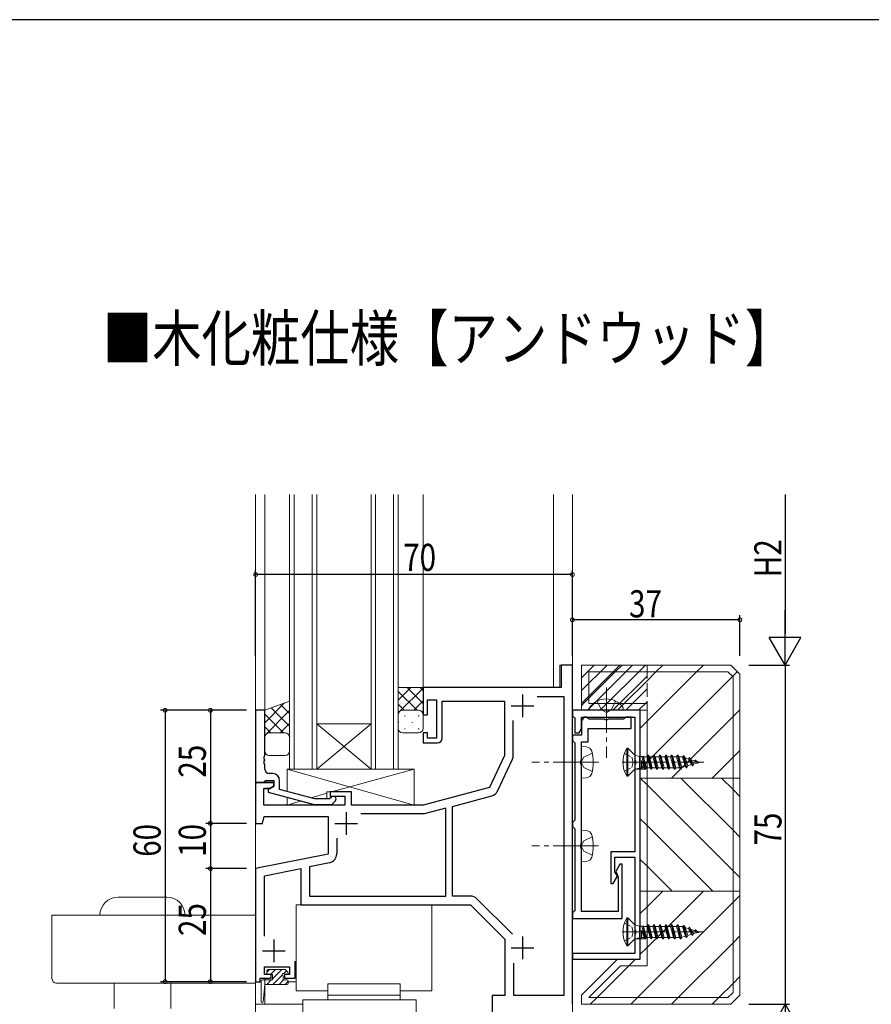
# Model space of a CAD drawing. Extents: x -2 to 1585, y 0 to 1128.
# Drawn here: x 1168 to 1356, y 905 to 1123 of the extents above; entities that cross this region are included whole.
import ezdxf

# ---------------------------------------------------------------- set-up
doc = ezdxf.new("R2010")
doc.units = 0
doc.linetypes.add('YCENTER_1', pattern=[13, 10, -1, 1, -1])
doc.linetypes.add('YHIDDEN_1', pattern=[4, 3, -1])
for name, color, linetype in [('USER1', 3, 'CONTINUOUS'), ('YKK_11', 7, 'CONTINUOUS'), ('YKK_12', 2, 'CONTINUOUS'), ('YKK_13', 4, 'CONTINUOUS'), ('YKK_D', 6, 'CONTINUOUS'), ('YKK_ZWAK', 7, 'CONTINUOUS'), ('YSS_K', 3, 'CONTINUOUS')]:
    doc.layers.add(name, color=color, linetype=linetype)
doc.styles.get("Standard").update_dxf_attribs({"font": 'ROMANS.SHX', "bigfont": 'EXTFONT.SHX'})

# ---------------------------------------------------------------- blocks, each defined once
blk = doc.blocks.new('A201')
at = {"layer": 'YKK_ZWAK', "color": 254, "linetype": 'Continuous'}
blk.add_line((571.000014, 409.99951), (21.000001, 409.99951), dxfattribs=at)

msp = doc.modelspace()

# ---------------------------------------------------------------- linework, layer by layer
at = {"layer": 'YKK_11', "color": 7, "linetype": 'Continuous', "lineweight": 30, "ltscale": 0.5}
for p, q in [((1287.27, 980.14), (1287.27, 975.14)), ((1289.77, 980.14), (1287.27, 980.14)), ((1289.77, 905.14), (1289.77, 980.14)), ((1256.77, 975.14), (1256.77, 969.14)), ((1287.27, 975.14), (1256.77, 975.14)), ((1278.77, 973.64), (1278.77, 968.64)), ((1282.01, 973.21), (1287.84, 973.21)), ((1282.01, 973.21), (1287.84, 973.21)), ((1287.84, 973.21), (1287.84, 907.07)), ((1257.77, 972.44), (1259.77, 972.44)), ((1257.77, 969.14), (1257.77, 972.44)), ((1259.77, 972.44), (1259.77, 963.94)), ((1260.97, 972.14), (1274.77, 972.14)), ((1260.97, 963.94), (1260.97, 972.14)), ((1274.77, 972.14), (1274.77, 960.14)), ((1276.27, 971.14), (1281.27, 971.14)), ((1256.77, 969.14), (1257.77, 969.14)), ((1289.77, 970.14), (1289.77, 968.94)), ((1304.77, 970.14), (1289.77, 970.14)), ((1289.77, 968.94), (1290.07, 968.64)), ((1290.07, 968.64), (1290.27, 968.44)), ((1291.77, 968.64), (1303.57, 968.64)), ((1291.77, 966), (1291.77, 968.64)), ((1292.27, 968.64), (1291.77, 967.77)), ((1292.97, 968.64), (1292.27, 968.64)), ((1293.27, 968.34), (1292.97, 968.64)), ((1301.57, 968.64), (1301.27, 968.34)), ((1302.77, 968.64), (1301.57, 968.64)), ((1302.77, 966.14), (1302.77, 968.64)), ((1303.57, 968.64), (1303.57, 959.09)), ((1304.77, 915.14), (1304.77, 970.14)), ((1276.7, 960.16), (1276.7, 967.9)), ((1290.27, 968.44), (1290.27, 965.14)), ((1291.77, 967.77), (1291.77, 964.64)), ((1293.47, 968.14), (1293.27, 968.34)), ((1296.82, 968.14), (1293.47, 968.14)), ((1297, 968.02), (1296.82, 968.14)), ((1297.55, 968.02), (1297, 968.02)), ((1297.73, 968.14), (1297.55, 968.02)), ((1301.07, 968.14), (1297.73, 968.14)), ((1301.27, 968.34), (1301.07, 968.14)), ((1256.77, 965.14), (1256.77, 962.94)), ((1257.77, 965.14), (1256.77, 965.14)), ((1257.77, 963.94), (1257.77, 965.14)), ((1289.77, 964.64), (1289.77, 963.44)), ((1290.27, 964.64), (1289.77, 964.64)), ((1290.27, 965.14), (1291.27, 965.14)), ((1290.57, 964.64), (1290.27, 964.64)), ((1291.77, 964.64), (1290.57, 964.64)), ((1291.27, 965.14), (1291.77, 966)), ((1293.27, 966.14), (1302.77, 966.14)), ((1293.27, 963.14), (1293.27, 966.14)), ((1256.77, 962.94), (1259.97, 962.94)), ((1259.77, 963.94), (1257.77, 963.94)), ((1289.77, 963.44), (1290.07, 963.14)), ((1290.07, 963.14), (1290.27, 962.94)), ((1290.27, 962.94), (1290.27, 945.84)), ((1291.77, 963.14), (1293.27, 963.14)), ((1291.77, 959.09), (1291.77, 963.14)), ((1274.77, 960.14), (1271.48, 953.08)), ((1273.25, 952.29), (1276.52, 959.31)), ((1291.65, 958.91), (1291.77, 959.09)), ((1291.65, 958.36), (1291.65, 958.91)), ((1291.77, 958.18), (1291.65, 958.36)), ((1291.77, 940.59), (1291.77, 958.18)), ((1303.57, 959.09), (1303.69, 958.91)), ((1303.69, 958.36), (1303.57, 958.18)), ((1303.57, 958.18), (1303.57, 938.84)), ((1303.69, 958.91), (1303.69, 958.36)), ((1219.77, 954.14), (1219.77, 945.14)), ((1223.77, 954.14), (1219.77, 954.14)), ((1219.77, 953.84), (1220.07, 954.14)), ((1220.07, 954.14), (1223.77, 954.14)), ((1223.77, 953.34), (1223.77, 954.14)), ((1223.77, 954.14), (1223.77, 953.34)), ((1221.57, 952.84), (1222.91, 952.84)), ((1221.57, 949.14), (1221.57, 952.84)), ((1222.91, 952.84), (1221.7, 952.84)), ((1222.91, 952.84), (1223.77, 953.34)), ((1223.77, 953.34), (1222.91, 952.84)), ((1236.27, 952.14), (1236.27, 951.14)), ((1240.97, 952.14), (1236.27, 952.14)), ((1240.97, 949.14), (1240.97, 952.14)), ((1271.48, 953.08), (1256.77, 949.14)), ((1263.27, 948.88), (1271.95, 951.21)), ((1239.47, 949.14), (1221.57, 949.14)), ((1236.27, 951.14), (1239.47, 951.14)), ((1239.47, 951.14), (1239.47, 949.14)), ((1256.77, 949.14), (1240.97, 949.14)), ((1239.77, 947.64), (1239.77, 942.64)), ((1257.03, 947.21), (1243.01, 947.21)), ((1261.77, 948.48), (1257.03, 947.21)), ((1261.77, 929.07), (1261.77, 948.48)), ((1263.27, 929.07), (1263.27, 948.88)), ((1219.77, 945.14), (1221.27, 945.14)), ((1221.27, 945.14), (1221.68, 946.64)), ((1221.68, 946.64), (1235.77, 946.64)), ((1235.77, 946.64), (1235.77, 938.34)), ((1237.27, 945.14), (1242.27, 945.14)), ((1290.07, 945.64), (1289.77, 945.34)), ((1289.77, 945.34), (1289.77, 944.44)), ((1290.27, 945.84), (1290.07, 945.64)), ((1289.77, 944.44), (1290.07, 944.14)), ((1290.07, 944.14), (1290.27, 943.94)), ((1290.27, 943.94), (1290.27, 925.84)), ((1237.7, 941.9), (1237.7, 938.4)), ((1237.7, 941.9), (1237.7, 938.4)), ((1291.65, 940.41), (1291.77, 940.59)), ((1291.65, 939.86), (1291.65, 940.41)), ((1235.77, 938.34), (1219.77, 935.14)), ((1291.77, 939.68), (1291.65, 939.86)), ((1291.77, 925.64), (1291.77, 939.68)), ((1298.27, 938.84), (1298.27, 931.84)), ((1303.57, 938.84), (1298.27, 938.84)), ((1236.1, 936.44), (1231.7, 935.56)), ((1299.17, 937.64), (1303.57, 937.64)), ((1299.17, 934.42), (1299.17, 937.64)), ((1300.27, 936.14), (1299.33, 934.5)), ((1300.77, 936.14), (1300.27, 936.14)), ((1300.77, 924.14), (1300.77, 936.14)), ((1303.57, 937.64), (1303.57, 921.59)), ((1219.77, 935.14), (1219.77, 910.14)), ((1221.7, 933.56), (1229.77, 935.17)), ((1229.77, 935.17), (1229.77, 927.14)), ((1231.7, 935.56), (1231.7, 929.07)), ((1299.72, 933.48), (1299.17, 934.42)), ((1299.33, 934.5), (1299.77, 933.72)), ((1221.7, 920.18), (1221.7, 933.56)), ((1298.27, 931.84), (1298.77, 931.84)), ((1298.77, 931.84), (1299.72, 933.48)), ((1299.87, 933.35), (1299.87, 925.64)), ((1231.7, 929.07), (1261.77, 929.07)), ((1267.25, 929.07), (1263.27, 929.07)), ((1276.52, 920.62), (1268.66, 928.48)), ((1229.77, 927.14), (1267.27, 927.14)), ((1267.27, 927.14), (1274.87, 919.54)), ((1290.07, 925.64), (1289.77, 925.34)), ((1289.77, 925.34), (1289.77, 924.14)), ((1290.27, 925.84), (1290.07, 925.64)), ((1299.87, 925.64), (1291.77, 925.64)), ((1289.77, 924.14), (1300.77, 924.14)), ((1303.57, 921.59), (1303.69, 921.41)), ((1303.69, 920.86), (1303.57, 920.68)), ((1303.69, 921.41), (1303.69, 920.86)), ((1223.77, 919.44), (1223.77, 914.44)), ((1274.87, 919.54), (1274.87, 907.07)), ((1278.77, 920.14), (1278.77, 915.14)), ((1303.57, 920.68), (1303.57, 916.34)), ((1221.27, 916.94), (1226.27, 916.94)), ((1276.27, 917.64), (1281.27, 917.64)), ((1228.47, 910.94), (1228.47, 914.64)), ((1276.8, 907.07), (1276.8, 914.24)), ((1289.77, 916.34), (1289.77, 915.14)), ((1303.57, 916.34), (1289.77, 916.34)), ((1289.77, 915.14), (1304.77, 915.14)), ((1221.7, 913.44), (1227.27, 913.44)), ((1221.7, 911.74), (1221.7, 913.44)), ((1227.27, 913.44), (1227.27, 911.74)), ((1219.77, 910.14), (1220.77, 910.14)), ((1220.77, 910.94), (1223.17, 910.94)), ((1220.77, 910.14), (1220.77, 910.94)), ((1223.17, 911.74), (1221.7, 911.74)), ((1223.17, 910.94), (1223.17, 911.74)), ((1226.17, 911.74), (1226.17, 910.94)), ((1227.27, 911.74), (1226.17, 911.74)), ((1226.17, 910.94), (1228.47, 910.94)), ((1272.04, 907.07), (1272.04, 900.1)), ((1274.87, 907.07), (1272.04, 907.07)), ((1287.84, 907.07), (1276.8, 907.07))]:
    msp.add_line(p, q, dxfattribs=at)
at = {"layer": 'YKK_11', "color": 7, "linetype": 'Continuous', "lineweight": 30}
for p, q in [((1221.77, 970.14), (1219.77, 970.14)), ((1219.77, 970.14), (1219.77, 954.14)), ((1221.77, 960.1), (1221.77, 970.14)), ((1221.65, 959.91), (1221.77, 960.1)), ((1221.65, 959.36), (1221.65, 959.91)), ((1221.77, 959.18), (1221.65, 959.36)), ((1221.65, 958.91), (1221.77, 959.1)), ((1221.65, 958.36), (1221.65, 958.91)), ((1221.77, 958.18), (1221.65, 958.36)), ((1221.77, 959.1), (1221.77, 959.18)), ((1221.77, 957.14), (1221.77, 958.18)), ((1223.57, 956.14), (1222.77, 956.14)), ((1219.77, 954.14), (1221.47, 954.14)), ((1221.47, 954.14), (1221.77, 954.44)), ((1221.77, 954.44), (1221.97, 954.64)), ((1221.97, 954.64), (1223.77, 954.64)), ((1223.77, 954.64), (1223.77, 953.34)), ((1225.07, 952.62), (1225.07, 954.64)), ((1223.77, 953.34), (1222.57, 952.65)), ((1222.57, 952.65), (1222.57, 952.05)), ((1222.57, 952.05), (1232.68, 949.34)), ((1232.84, 950.54), (1225.07, 952.62)), ((1232.68, 949.34), (1236.62, 949.34)), ((1236.13, 950.54), (1232.84, 950.54)), ((1236.55, 950.96), (1236.13, 950.54)), ((1236.62, 949.34), (1237.4, 950.12))]:
    msp.add_line(p, q, dxfattribs=at)
at = {"layer": 'YKK_11', "color": 7, "linetype": 'Continuous', "lineweight": 30, "ltscale": 0.5}
for centre, radius, start, end in [((1259.97, 963.94), 1, 270, 360), ((1274.7, 960.16), 2, 335, 0), ((1271.43, 953.14), 2, 285, 335), ((1235.7, 938.4), 2, 281.3099, 360), ((1299.12, 933.35), 0.75, 0, 30), ((1267.25, 927.07), 2, 45, 90)]:
    msp.add_arc(centre, radius, start, end, dxfattribs=at)
at = {"layer": 'YKK_11', "color": 7, "linetype": 'Continuous', "lineweight": 30}
for centre, radius, start, end in [((1222.77, 957.14), 1, 180, 270), ((1223.57, 954.64), 1.5, 0, 90), ((1236.97, 950.54), 0.6, 315, 135)]:
    msp.add_arc(centre, radius, start, end, dxfattribs=at)
at = {"layer": 'YKK_12', "color": 2, "linetype": 'Continuous', "lineweight": 13}
for p, q in [((1219.77, 1017.81), (1219.77, 970.14)), ((1221.77, 1017.81), (1221.77, 970.14)), ((1227.27, 1017.81), (1227.27, 957.14)), ((1228.27, 957.14), (1228.27, 1017.81)), ((1232.27, 1017.81), (1232.27, 957.14)), ((1233.27, 957.14), (1233.27, 1017.81)), ((1245.27, 1017.81), (1245.27, 957.14)), ((1246.27, 957.14), (1246.27, 1017.81)), ((1250.27, 1017.81), (1250.27, 957.14)), ((1251.27, 957.14), (1251.27, 1017.81)), ((1256.77, 1017.81), (1256.77, 975.14)), ((1285.57, 975.14), (1285.57, 1017.81)), ((1289.77, 1017.81), (1289.77, 955.33)), ((1285.57, 975.14), (1285.57, 987.11)), ((1286.97, 980.14), (1286.97, 975.14)), ((1286.97, 980.14), (1289.77, 980.14)), ((1256.77, 975.14), (1286.97, 975.14)), ((1219.77, 970.14), (1221.77, 970.14)), ((1233.27, 967.14), (1245.27, 967.14)), ((1233.27, 957.14), (1245.27, 967.14)), ((1245.27, 957.14), (1233.27, 967.14)), ((1227.27, 957.14), (1233.27, 957.14)), ((1233.27, 957.14), (1245.27, 957.14)), ((1245.27, 957.14), (1251.27, 957.14)), ((1219.77, 945.44), (1219.77, 934.89)), ((1219.77, 910.44), (1219.77, 905.14)), ((1219.77, 910.14), (1219.77, 750.64)), ((1219.77, 910.14), (1220.97, 910.14)), ((1221.77, 910.94), (1221.77, 910.54)), ((1226.97, 910.14), (1228.72, 910.14)), ((1221.77, 909.54), (1221.77, 905.14)), ((1219.77, 905.14), (1230.22, 905.14)), ((1289.77, 858.45), (1289.77, 905.44))]:
    msp.add_line(p, q, dxfattribs=at)
at = {"layer": 'YKK_12', "color": 2}
for p, q in [((1291.77, 977.32), (1294.59, 980.14)), ((1291.77, 974.49), (1297.42, 980.14)), ((1291.77, 971.66), (1300.25, 980.14)), ((1293.08, 970.14), (1303.08, 980.14)), ((1295.91, 970.14), (1305.91, 980.14)), ((1298.73, 970.14), (1306.27, 977.68)), ((1301.56, 970.14), (1306.27, 974.85)), ((1304.39, 970.14), (1306.27, 972.02))]:
    msp.add_line(p, q, dxfattribs=at)
at = {"layer": 'YKK_13', "color": 4, "linetype": 'Continuous', "lineweight": 13}
for p, q in [((1251.27, 969.14), (1251.27, 975.14)), ((1251.27, 975.14), (1256.77, 975.14)), ((1254.04, 975.14), (1251.27, 972.37)), ((1253.27, 975.14), (1256.77, 971.63)), ((1256.1, 975.14), (1256.77, 974.46)), ((1256.77, 969.14), (1256.77, 975.14)), ((1251.27, 974.3), (1255.44, 970.14)), ((1256.77, 975.04), (1251.66, 969.93)), ((1221.77, 970.14), (1227.27, 972.14)), ((1227.27, 964.14), (1227.27, 972.14)), ((1251.27, 971.48), (1252.61, 970.14)), ((1256.77, 972.21), (1254.7, 970.14)), ((1221.77, 964.14), (1221.77, 970.14)), ((1251.48, 969.75), (1251.27, 969.54)), ((1251.27, 966.14), (1251.27, 969.14)), ((1252.27, 970.14), (1255.77, 970.14)), ((1252.27, 970.14), (1255.77, 970.14)), ((1252.65, 968.88), (1252.85, 968.88)), ((1255.68, 968.88), (1255.88, 968.88)), ((1256.77, 969.39), (1256.75, 969.36)), ((1256.77, 966.14), (1256.77, 969.14)), ((1293.52, 970.64), (1293.52, 970.14)), ((1293.52, 970.64), (1293.52, 970.14)), ((1301.02, 970.14), (1293.52, 970.14)), ((1301.02, 970.14), (1293.52, 970.14)), ((1301.02, 970.64), (1301.02, 970.14)), ((1301.02, 970.64), (1301.02, 970.14)), ((1251.27, 967.46), (1251.43, 967.46)), ((1254.26, 967.46), (1254.46, 967.46)), ((1222.77, 965.14), (1226.27, 965.14)), ((1222.77, 965.14), (1226.27, 965.14)), ((1252.27, 965.14), (1255.77, 965.14)), ((1252.65, 966.05), (1252.85, 966.05)), ((1255.68, 966.05), (1255.88, 966.05)), ((1221.77, 961.14), (1221.77, 964.14)), ((1227.27, 961.14), (1227.27, 964.14)), ((1291.77, 962.14), (1292.89, 962.04)), ((1291.77, 955.14), (1291.77, 962.14)), ((1222.77, 960.14), (1226.27, 960.14)), ((1302.02, 961.74), (1301.77, 961.74)), ((1301.77, 961.74), (1301.77, 955.54)), ((1303.57, 960.19), (1302.02, 961.74)), ((1302.02, 961.74), (1302.02, 955.54)), ((1303.57, 960.19), (1303.57, 957.09)), ((1303.57, 960.19), (1304.6, 959.91)), ((1304.6, 959.91), (1304.6, 957.36)), ((1304.6, 959.91), (1305.01, 959.91)), ((1305.38, 960), (1305.01, 959.91)), ((1305.09, 959.93), (1305.82, 957.09)), ((1305.38, 960.01), (1305.92, 957.09)), ((1305.38, 960), (1305.48, 959.84)), ((1306.47, 960.19), (1306.27, 959.84)), ((1306.47, 960.19), (1306.57, 960.19)), ((1306.47, 960.19), (1307.12, 957.09)), ((1306.57, 960.19), (1306.78, 959.84)), ((1306.57, 960.19), (1307.22, 957.09)), ((1307.77, 960.19), (1307.57, 959.84)), ((1307.77, 960.19), (1307.87, 960.19)), ((1307.77, 960.19), (1308.42, 957.09)), ((1307.87, 960.19), (1308.08, 959.84)), ((1307.87, 960.19), (1308.52, 957.09)), ((1309.07, 960.19), (1308.87, 959.84)), ((1309.07, 960.19), (1309.17, 960.19)), ((1309.07, 960.19), (1309.72, 957.09)), ((1309.17, 960.19), (1309.38, 959.84)), ((1309.17, 960.19), (1309.82, 957.09)), ((1310.37, 960.19), (1310.17, 959.84)), ((1310.37, 960.19), (1310.47, 960.19)), ((1310.37, 960.19), (1311.02, 957.09)), ((1310.47, 960.19), (1310.68, 959.84)), ((1310.47, 960.19), (1311.12, 957.09)), ((1311.67, 960.19), (1311.47, 959.84)), ((1311.67, 960.19), (1311.77, 960.19)), ((1311.67, 960.19), (1312.32, 957.09)), ((1311.77, 960.19), (1311.98, 959.84)), ((1311.77, 960.19), (1312.42, 957.09)), ((1312.97, 960.19), (1312.77, 959.84)), ((1312.97, 960.19), (1313.07, 960.19)), ((1312.97, 960.19), (1313.62, 957.09)), ((1313.07, 960.19), (1313.28, 959.84)), ((1313.07, 960.19), (1313.72, 957.09)), ((1314.27, 960.09), (1314.09, 959.76)), ((1314.92, 957.39), (1314.27, 960.09)), ((1314.27, 960.09), (1314.37, 960.09)), ((1314.37, 960.09), (1315.02, 957.39)), ((1314.37, 960.09), (1314.66, 959.59)), ((1305.07, 959.04), (1305.82, 957.09)), ((1305.62, 957.44), (1305.07, 959.04)), ((1305.07, 957.36), (1305.07, 959.04)), ((1305.48, 959.84), (1306.13, 957.44)), ((1305.48, 959.84), (1306.27, 959.84)), ((1306.27, 959.84), (1306.92, 957.44)), ((1306.78, 959.84), (1307.43, 957.44)), ((1306.78, 959.84), (1307.57, 959.84)), ((1307.57, 959.84), (1308.22, 957.44)), ((1308.08, 959.84), (1308.73, 957.44)), ((1308.08, 959.84), (1308.87, 959.84)), ((1308.87, 959.84), (1309.52, 957.44)), ((1309.38, 959.84), (1310.03, 957.44)), ((1309.38, 959.84), (1310.17, 959.84)), ((1310.17, 959.84), (1310.82, 957.44)), ((1310.68, 959.84), (1311.33, 957.44)), ((1310.68, 959.84), (1311.47, 959.84)), ((1311.47, 959.84), (1312.12, 957.44)), ((1311.98, 959.84), (1312.63, 957.44)), ((1311.98, 959.84), (1312.77, 959.84)), ((1312.77, 959.84), (1313.42, 957.44)), ((1313.28, 959.84), (1313.94, 957.46)), ((1313.28, 959.84), (1313.77, 959.84)), ((1314.09, 959.76), (1313.92, 959.81)), ((1314.74, 957.71), (1313.94, 957.46)), ((1314.09, 959.76), (1314.74, 957.71)), ((1315.31, 957.88), (1314.66, 959.59)), ((1315.4, 959.36), (1314.66, 959.59)), ((1314.92, 957.39), (1314.74, 957.71)), ((1315.02, 957.39), (1315.31, 957.88)), ((1316.09, 958.12), (1315.31, 957.88)), ((1315.57, 959.67), (1315.4, 959.36)), ((1315.4, 959.36), (1316.09, 958.12)), ((1315.57, 959.67), (1316.22, 957.89)), ((1315.57, 959.67), (1315.67, 959.67)), ((1315.67, 959.67), (1316.32, 957.89)), ((1315.67, 959.67), (1315.94, 959.19)), ((1316.54, 958.26), (1315.94, 959.19)), ((1316.79, 958.94), (1315.94, 959.19)), ((1316.22, 957.89), (1316.09, 958.12)), ((1316.22, 957.89), (1316.32, 957.89)), ((1316.32, 957.89), (1316.54, 958.26)), ((1317.46, 958.54), (1316.54, 958.26)), ((1316.87, 959.09), (1316.79, 958.94)), ((1316.79, 958.94), (1317.41, 958.59)), ((1316.87, 959.09), (1317.52, 958.49)), ((1316.87, 959.09), (1316.97, 959.09)), ((1316.97, 959.09), (1317.62, 958.49)), ((1317.77, 958.64), (1317.31, 958.78)), ((1317.33, 958.75), (1317.7, 958.61)), ((1317.52, 958.49), (1317.62, 958.49)), ((1317.62, 958.49), (1317.7, 958.61)), ((1317.77, 958.64), (1317.7, 958.61)), ((1226.77, 952.16), (1226.77, 957.14)), ((1226.77, 957.14), (1254.77, 957.14)), ((1254.77, 949.14), (1226.77, 957.14)), ((1254.77, 957.14), (1236.52, 952.14)), ((1254.77, 957.14), (1254.77, 949.14)), ((1301.77, 955.54), (1302.02, 955.54)), ((1303.57, 957.09), (1302.02, 955.54)), ((1303.57, 957.09), (1304.6, 957.36)), ((1303.88, 957.09), (1305.74, 957.09)), ((1304.6, 957.36), (1305.07, 957.36)), ((1305.11, 957.44), (1305.07, 957.36)), ((1305.11, 957.44), (1305.62, 957.44)), ((1305.82, 957.09), (1305.62, 957.44)), ((1305.82, 957.09), (1305.92, 957.09)), ((1305.92, 957.09), (1306.13, 957.44)), ((1306.11, 957.44), (1306.92, 957.44)), ((1307.12, 957.09), (1306.92, 957.44)), ((1307.12, 957.09), (1307.22, 957.09)), ((1307.22, 957.09), (1307.43, 957.44)), ((1307.43, 957.44), (1308.22, 957.44)), ((1308.42, 957.09), (1308.22, 957.44)), ((1308.42, 957.09), (1308.52, 957.09)), ((1308.52, 957.09), (1308.73, 957.44)), ((1308.73, 957.44), (1309.52, 957.44)), ((1309.72, 957.09), (1309.52, 957.44)), ((1309.72, 957.09), (1309.82, 957.09)), ((1309.82, 957.09), (1310.03, 957.44)), ((1310.03, 957.44), (1310.82, 957.44)), ((1311.02, 957.09), (1310.82, 957.44)), ((1311.02, 957.09), (1311.12, 957.09)), ((1311.12, 957.09), (1311.33, 957.44)), ((1311.33, 957.44), (1312.12, 957.44)), ((1312.32, 957.09), (1312.12, 957.44)), ((1312.32, 957.09), (1312.42, 957.09)), ((1312.42, 957.09), (1312.63, 957.44)), ((1312.63, 957.44), (1313.42, 957.44)), ((1313.62, 957.09), (1313.42, 957.44)), ((1313.62, 957.09), (1313.72, 957.09)), ((1313.72, 957.09), (1313.94, 957.46)), ((1314.92, 957.39), (1315.02, 957.39)), ((1291.77, 955.14), (1292.89, 955.23)), ((1235.47, 951.82), (1232.03, 950.76)), ((1240.97, 952.14), (1235.47, 952.14)), ((1235.47, 952.14), (1235.47, 950.54)), ((1240.97, 949.14), (1240.97, 952.14)), ((1226.77, 949.14), (1226.77, 950.92)), ((1229.87, 950.09), (1226.77, 949.14)), ((1235.47, 949.14), (1226.77, 949.14)), ((1235.47, 949.34), (1235.47, 949.14)), ((1254.77, 949.14), (1240.97, 949.14)), ((1291.77, 943.64), (1292.89, 943.54)), ((1291.77, 936.64), (1291.77, 943.64)), ((1291.77, 936.64), (1292.89, 936.73)), ((1194.77, 928.84), (1189.37, 928.84)), ((1194.77, 928.84), (1200.17, 928.84)), ((1243.72, 927.14), (1228.72, 927.14)), ((1228.72, 927.14), (1228.72, 908.14)), ((1243.72, 927.14), (1258.72, 927.14)), ((1258.72, 908.14), (1258.72, 927.14)), ((1219.77, 924.84), (1174.77, 924.84)), ((1174.77, 924.84), (1174.77, 910.84)), ((1219.77, 924.84), (1219.77, 909.84)), ((1302.02, 924.24), (1301.77, 924.24)), ((1301.77, 924.24), (1301.77, 918.04)), ((1303.57, 922.69), (1302.02, 924.24)), ((1302.02, 924.24), (1302.02, 918.04)), ((1303.57, 922.69), (1303.57, 919.59)), ((1303.57, 922.69), (1304.6, 922.41)), ((1304.6, 922.41), (1304.6, 919.86)), ((1304.6, 922.41), (1305.01, 922.41)), ((1305.38, 922.5), (1305.01, 922.41)), ((1305.07, 921.54), (1305.82, 919.59)), ((1305.62, 919.94), (1305.07, 921.54)), ((1305.07, 919.86), (1305.07, 921.54)), ((1305.09, 922.43), (1305.82, 919.59)), ((1305.38, 922.51), (1305.92, 919.59)), ((1305.38, 922.5), (1305.48, 922.34)), ((1305.48, 922.34), (1306.13, 919.94)), ((1305.48, 922.34), (1306.27, 922.34)), ((1306.47, 922.69), (1306.27, 922.34)), ((1306.27, 922.34), (1306.92, 919.94)), ((1306.47, 922.69), (1306.57, 922.69)), ((1306.47, 922.69), (1307.12, 919.59)), ((1306.57, 922.69), (1306.78, 922.34)), ((1306.57, 922.69), (1307.22, 919.59)), ((1306.78, 922.34), (1307.43, 919.94)), ((1306.78, 922.34), (1307.57, 922.34)), ((1307.77, 922.69), (1307.57, 922.34)), ((1307.57, 922.34), (1308.22, 919.94)), ((1307.77, 922.69), (1307.87, 922.69)), ((1307.77, 922.69), (1308.42, 919.59)), ((1307.87, 922.69), (1308.08, 922.34)), ((1307.87, 922.69), (1308.52, 919.59)), ((1308.08, 922.34), (1308.73, 919.94)), ((1308.08, 922.34), (1308.87, 922.34)), ((1309.07, 922.69), (1308.87, 922.34)), ((1308.87, 922.34), (1309.52, 919.94)), ((1309.07, 922.69), (1309.17, 922.69)), ((1309.07, 922.69), (1309.72, 919.59)), ((1309.17, 922.69), (1309.38, 922.34)), ((1309.17, 922.69), (1309.82, 919.59)), ((1309.38, 922.34), (1310.03, 919.94)), ((1309.38, 922.34), (1310.17, 922.34)), ((1310.37, 922.69), (1310.17, 922.34)), ((1310.17, 922.34), (1310.82, 919.94)), ((1310.37, 922.69), (1310.47, 922.69)), ((1310.37, 922.69), (1311.02, 919.59)), ((1310.47, 922.69), (1310.68, 922.34)), ((1310.47, 922.69), (1311.12, 919.59)), ((1310.68, 922.34), (1311.33, 919.94)), ((1310.68, 922.34), (1311.47, 922.34)), ((1311.67, 922.69), (1311.47, 922.34)), ((1311.47, 922.34), (1312.12, 919.94)), ((1311.67, 922.69), (1311.77, 922.69)), ((1311.67, 922.69), (1312.32, 919.59)), ((1311.77, 922.69), (1311.98, 922.34)), ((1311.77, 922.69), (1312.42, 919.59)), ((1311.98, 922.34), (1312.63, 919.94)), ((1311.98, 922.34), (1312.77, 922.34)), ((1312.97, 922.69), (1312.77, 922.34)), ((1312.77, 922.34), (1313.42, 919.94)), ((1312.97, 922.69), (1313.07, 922.69)), ((1312.97, 922.69), (1313.62, 919.59)), ((1313.07, 922.69), (1313.28, 922.34)), ((1313.07, 922.69), (1313.72, 919.59)), ((1313.28, 922.34), (1313.94, 919.96)), ((1313.28, 922.34), (1313.77, 922.34)), ((1314.09, 922.26), (1313.92, 922.31)), ((1314.27, 922.59), (1314.09, 922.26)), ((1314.09, 922.26), (1314.74, 920.21)), ((1314.92, 919.89), (1314.27, 922.59)), ((1314.27, 922.59), (1314.37, 922.59)), ((1314.37, 922.59), (1315.02, 919.89)), ((1314.37, 922.59), (1314.66, 922.09)), ((1315.31, 920.38), (1314.66, 922.09)), ((1315.4, 921.86), (1314.66, 922.09)), ((1315.57, 922.17), (1315.4, 921.86)), ((1315.4, 921.86), (1316.09, 920.62)), ((1315.57, 922.17), (1316.22, 920.39)), ((1315.57, 922.17), (1315.67, 922.17)), ((1315.67, 922.17), (1316.32, 920.39)), ((1315.67, 922.17), (1315.94, 921.69)), ((1316.54, 920.76), (1315.94, 921.69)), ((1316.79, 921.44), (1315.94, 921.69)), ((1316.32, 920.39), (1316.54, 920.76)), ((1317.46, 921.04), (1316.54, 920.76)), ((1316.87, 921.59), (1316.79, 921.44)), ((1316.79, 921.44), (1317.41, 921.09)), ((1316.87, 921.59), (1317.52, 920.99)), ((1316.87, 921.59), (1316.97, 921.59)), ((1316.97, 921.59), (1317.62, 920.99)), ((1317.77, 921.14), (1317.31, 921.28)), ((1317.33, 921.25), (1317.7, 921.11)), ((1317.52, 920.99), (1317.62, 920.99)), ((1317.62, 920.99), (1317.7, 921.11)), ((1317.77, 921.14), (1317.7, 921.11)), ((1303.57, 919.59), (1302.02, 918.04)), ((1303.57, 919.59), (1304.6, 919.86)), ((1303.88, 919.59), (1305.74, 919.59)), ((1304.6, 919.86), (1305.07, 919.86)), ((1305.11, 919.94), (1305.07, 919.86)), ((1305.11, 919.94), (1305.62, 919.94)), ((1305.82, 919.59), (1305.62, 919.94)), ((1305.82, 919.59), (1305.92, 919.59)), ((1305.92, 919.59), (1306.13, 919.94)), ((1306.11, 919.94), (1306.92, 919.94)), ((1307.12, 919.59), (1306.92, 919.94)), ((1307.12, 919.59), (1307.22, 919.59)), ((1307.22, 919.59), (1307.43, 919.94)), ((1307.43, 919.94), (1308.22, 919.94)), ((1308.42, 919.59), (1308.22, 919.94)), ((1308.42, 919.59), (1308.52, 919.59)), ((1308.52, 919.59), (1308.73, 919.94)), ((1308.73, 919.94), (1309.52, 919.94)), ((1309.72, 919.59), (1309.52, 919.94)), ((1309.72, 919.59), (1309.82, 919.59)), ((1309.82, 919.59), (1310.03, 919.94)), ((1310.03, 919.94), (1310.82, 919.94)), ((1311.02, 919.59), (1310.82, 919.94)), ((1311.02, 919.59), (1311.12, 919.59)), ((1311.12, 919.59), (1311.33, 919.94)), ((1311.33, 919.94), (1312.12, 919.94)), ((1312.32, 919.59), (1312.12, 919.94)), ((1312.32, 919.59), (1312.42, 919.59)), ((1312.42, 919.59), (1312.63, 919.94)), ((1312.63, 919.94), (1313.42, 919.94)), ((1313.62, 919.59), (1313.42, 919.94)), ((1313.62, 919.59), (1313.72, 919.59)), ((1313.72, 919.59), (1313.94, 919.96)), ((1314.74, 920.21), (1313.94, 919.96)), ((1314.92, 919.89), (1314.74, 920.21)), ((1314.92, 919.89), (1315.02, 919.89)), ((1315.02, 919.89), (1315.31, 920.38)), ((1316.09, 920.62), (1315.31, 920.38)), ((1316.22, 920.39), (1316.09, 920.62)), ((1316.22, 920.39), (1316.32, 920.39)), ((1301.77, 918.04), (1302.02, 918.04)), ((1222.27, 912.04), (1222.27, 912.54)), ((1222.57, 912.84), (1226.17, 912.84)), ((1226.39, 912.75), (1226.89, 912.25)), ((1219.77, 909.84), (1175.77, 909.84)), ((1188.52, 909.84), (1188.52, 904.24)), ((1201.02, 909.84), (1201.02, 904.24)), ((1220.97, 905.69), (1220.97, 910.24)), ((1221.27, 910.54), (1223.47, 910.54)), ((1221.77, 909.54), (1221.77, 910.54)), ((1223.47, 911.74), (1222.57, 911.74)), ((1223.47, 910.54), (1223.47, 911.74)), ((1225.87, 911.28), (1225.87, 910.54)), ((1225.87, 910.54), (1226.67, 910.54)), ((1226.67, 911.74), (1226.34, 911.74)), ((1226.97, 910.24), (1226.97, 909.84)), ((1221.77, 909.54), (1221.47, 905.67)), ((1226.67, 909.54), (1221.77, 909.54)), ((1228.72, 908.14), (1235.72, 908.14)), ((1235.72, 909.64), (1235.72, 906.14)), ((1235.72, 909.64), (1251.72, 909.64)), ((1251.72, 909.64), (1251.72, 906.14)), ((1251.72, 908.14), (1258.72, 908.14)), ((1230.22, 906.14), (1230.22, 898.44)), ((1230.22, 906.14), (1255.22, 906.14)), ((1235.72, 907.14), (1251.72, 907.14)), ((1255.22, 906.14), (1255.22, 898.44))]:
    msp.add_line(p, q, dxfattribs=at)
at = {"layer": 'YKK_13', "color": 4, "linetype": 'YCENTER_1', "lineweight": 13}
for p, q in [((1297.27, 975.14), (1297.27, 959.64)), ((1297.27, 975.14), (1297.27, 959.64)), ((1295.53, 958.64), (1280.84, 958.64)), ((1300.77, 958.64), (1318.82, 958.64)), ((1295.53, 940.14), (1280.84, 940.14)), ((1300.77, 921.14), (1318.82, 921.14))]:
    msp.add_line(p, q, dxfattribs=at)
at = {"layer": 'YKK_13', "color": 4}
for p, q in [((1226.11, 971.72), (1221.77, 967.39)), ((1225.3, 971.42), (1227.27, 969.45)), ((1227.27, 970.06), (1221.77, 964.56)), ((1221.77, 969.29), (1225.92, 965.14)), ((1223.22, 970.67), (1227.27, 966.62)), ((1221.77, 966.46), (1223.1, 965.14)), ((1227.27, 967.23), (1225.19, 965.14)), ((1227.27, 964.4), (1227.25, 964.37)), ((1222.85, 912.84), (1222.27, 912.27)), ((1224.19, 912.84), (1223.09, 911.74)), ((1225.54, 912.84), (1223.47, 910.77)), ((1226.59, 912.54), (1226, 911.95)), ((1221.89, 910.54), (1221.77, 910.42)), ((1223.24, 910.54), (1222.24, 909.54)), ((1225.66, 911.61), (1223.59, 909.54)), ((1225.94, 910.54), (1224.94, 909.54)), ((1226.97, 910.23), (1226.28, 909.54))]:
    msp.add_line(p, q, dxfattribs=at)
at = {"layer": 'YKK_13', "color": 4, "linetype": 'YHIDDEN_1', "lineweight": 13}
for p, q in [((1295.22, 972.15), (1296.13, 970.29)), ((1295.22, 972.15), (1296.13, 970.29)), ((1299.32, 972.15), (1298.42, 970.29)), ((1299.32, 972.15), (1298.42, 970.29)), ((1296.13, 970.29), (1297.27, 969.68)), ((1296.13, 970.29), (1297.27, 969.68)), ((1298.42, 970.29), (1297.27, 969.68)), ((1298.42, 970.29), (1297.27, 969.68)), ((1294.14, 960.69), (1292.32, 959.78)), ((1292.32, 959.78), (1291.71, 958.64)), ((1292.32, 957.49), (1291.71, 958.64)), ((1294.14, 956.59), (1292.32, 957.49)), ((1292.32, 941.28), (1291.71, 940.14)), ((1294.14, 942.19), (1292.32, 941.28)), ((1292.32, 938.99), (1291.71, 940.14)), ((1294.14, 938.09), (1292.32, 938.99))]:
    msp.add_line(p, q, dxfattribs=at)
at = {"layer": 'YKK_13', "color": 4, "linetype": 'YHIDDEN_1', "lineweight": 13, "ltscale": 0.5}
for p, q in [((1301.28, 960.59), (1302.89, 959.78)), ((1302.89, 959.78), (1303.18, 958.64)), ((1302.89, 957.49), (1303.18, 958.64)), ((1301.28, 956.69), (1302.89, 957.49)), ((1301.28, 923.09), (1302.89, 922.28)), ((1302.89, 922.28), (1303.18, 921.14)), ((1302.89, 919.99), (1303.18, 921.14)), ((1301.28, 919.19), (1302.89, 919.99))]:
    msp.add_line(p, q, dxfattribs=at)
at = {"layer": 'YKK_13', "color": 4, "linetype": 'Continuous', "lineweight": 13}
for centre, radius, start, end in [((1297.27, 968.11), 4.53, 34.0667, 145.9333), ((1297.27, 968.11), 4.53, 34.0667, 145.9333), ((1252.27, 969.14), 1, 90, 180), ((1252.27, 969.14), 1, 90, 180), ((1255.77, 969.14), 1, 0, 90), ((1255.77, 969.14), 1, 0, 90), ((1222.77, 964.14), 1, 90, 180), ((1222.77, 964.14), 1, 90, 180), ((1226.27, 964.14), 1, 0, 90), ((1226.27, 964.14), 1, 0, 90), ((1252.27, 966.14), 1, 180, 270), ((1255.77, 966.14), 1, 270, 0), ((1222.77, 961.14), 1, 180, 270), ((1226.27, 961.14), 1, 270, 0), ((1292.78, 960.74), 1.3, 15.8809, 85), ((1285.37, 958.64), 9, 344.1191, 15.8809), ((1307.38, 958.64), 6.41, 151.0594, 208.9406), ((1313.77, 959.34), 0.5, 73, 90), ((1292.78, 956.53), 1.3, 275, 344.1191), ((1292.78, 942.24), 1.3, 15.8809, 85), ((1285.37, 940.14), 9, 344.1191, 15.8809), ((1292.78, 938.03), 1.3, 275, 344.1191), ((1189.37, 924.84), 4, 90, 180), ((1200.17, 924.84), 4, 0, 90), ((1307.38, 921.14), 6.41, 151.0594, 208.9406), ((1313.77, 921.84), 0.5, 73, 90), ((1222.57, 912.54), 0.3, 90, 180), ((1222.57, 912.04), 0.3, 180, 270), ((1226.17, 912.54), 0.3, 45, 90), ((1226.67, 912.04), 0.3, 270, 45), ((1175.77, 910.84), 1, 180, 270), ((1221.27, 910.24), 0.3, 90, 180), ((1225.87, 911.74), 0.25, 33.0557, 236.9443), ((1225.57, 911.28), 0.3, 0, 56.9443), ((1226.34, 912.04), 0.3, 213.0557, 270), ((1226.67, 910.24), 0.3, 0, 90), ((1226.67, 909.84), 0.3, 270, 0), ((1221.22, 905.69), 0.25, 180, 355.5556)]:
    msp.add_arc(centre, radius, start, end, dxfattribs=at)
at = {"layer": 'YKK_D', "color": 6, "linetype": 'Continuous'}
for p, q in [((1336.77, 1017.81), (1336.77, 987.14)), ((1219.77, 982.14), (1219.77, 1001.14)), ((1289.77, 1000.14), (1219.77, 1000.14)), ((1289.77, 982.14), (1289.77, 1001.14)), ((1289.77, 982.14), (1289.77, 991.14)), ((1289.77, 982.14), (1289.77, 991.14)), ((1289.77, 982.13), (1289.77, 991.13)), ((1289.77, 982.13), (1289.77, 991.13)), ((1289.77, 982.13), (1289.77, 991.13)), ((1289.77, 982.13), (1289.77, 991.13)), ((1326.77, 982.14), (1326.77, 991.14)), ((1326.76, 990.13), (1289.77, 990.13)), ((1328.77, 980.14), (1337.77, 980.14)), ((1328.77, 980.14), (1337.77, 980.14)), ((1336.77, 980.14), (1336.77, 905.14)), ((1217.77, 970.14), (1198.77, 970.14)), ((1217.77, 970.14), (1198.77, 970.14)), ((1199.77, 970.14), (1199.77, 910.14)), ((1217.77, 970.14), (1208.77, 970.14)), ((1209.77, 970.14), (1209.77, 945.14)), ((1217.77, 945.14), (1208.77, 945.14)), ((1217.77, 945.14), (1208.77, 945.14)), ((1209.77, 945.14), (1209.77, 935.14)), ((1217.77, 935.14), (1208.77, 935.14)), ((1217.77, 935.14), (1208.77, 935.14)), ((1209.77, 935.14), (1209.77, 910.14)), ((1217.77, 910.14), (1198.77, 910.14)), ((1217.77, 910.14), (1198.77, 910.14)), ((1217.77, 910.14), (1208.77, 910.14)), ((1328.77, 905.14), (1337.77, 905.14)), ((1328.77, 905.14), (1337.77, 905.14))]:
    msp.add_line(p, q, dxfattribs=at)
at = {"layer": 'YKK_D', "color": 6, "lineweight": -2}
for p, q in [((1336.77, 980.14), (1336.77, 992.26)), ((1340.27, 986.2), (1333.27, 986.2)), ((1336.77, 980.14), (1333.27, 986.2)), ((1336.77, 980.14), (1340.27, 986.2)), ((1336.77, 905.14), (1333.27, 899.08)), ((1336.77, 905.14), (1336.77, 893.02)), ((1336.77, 905.14), (1340.27, 899.08))]:
    msp.add_line(p, q, dxfattribs=at)
at = {"layer": 'YKK_D', "color": 6, "linetype": 'ByBlock', "const_width": 0.85}
for points in [[(1219.88, 1000.14, 1), (1219.67, 1000.14, 1)], [(1289.67, 1000.14, 1), (1289.88, 1000.14, 1)], [(1289.66, 990.13, 1), (1289.87, 990.13, 1)], [(1289.87, 990.13, 1), (1289.66, 990.13, 1)], [(1326.66, 990.14, 1), (1326.88, 990.14, 1)], [(1199.77, 970.25, 1), (1199.77, 970.03, 1)], [(1199.77, 970.03, 1), (1199.77, 970.25, 1)], [(1209.77, 970.03, 1), (1209.77, 970.25, 1)], [(1209.77, 945.25, 1), (1209.77, 945.03, 1)], [(1209.77, 945.03, 1), (1209.77, 945.25, 1)], [(1209.77, 935.03, 1), (1209.77, 935.25, 1)], [(1209.77, 935.25, 1), (1209.77, 935.03, 1)], [(1199.77, 910.03, 1), (1199.77, 910.25, 1)], [(1199.77, 910.25, 1), (1199.77, 910.03, 1)], [(1209.77, 910.25, 1), (1209.77, 910.03, 1)]]:
    msp.add_lwpolyline(points, format="xyb", close=True, dxfattribs=at)
at = {"layer": 'YSS_K', "color": 3, "linetype": 'Continuous', "lineweight": 13}
for p, q in [((1291.77, 980.14), (1324.77, 980.14)), ((1291.77, 970.14), (1291.77, 980.14)), ((1324.77, 980.14), (1326.77, 978.14)), ((1293.39, 978.64), (1324.15, 978.64)), ((1293.39, 971.64), (1293.39, 978.64)), ((1324.15, 978.64), (1325.27, 977.52)), ((1325.27, 977.52), (1325.27, 907.76)), ((1326.77, 978.14), (1326.77, 907.14)), ((1306.27, 971.64), (1293.39, 971.64)), ((1306.27, 913.64), (1306.27, 971.64)), ((1299.77, 970.14), (1291.77, 970.14)), ((1304.77, 970.14), (1299.77, 970.14)), ((1304.77, 915.14), (1304.77, 970.14)), ((1326.77, 955.14), (1304.77, 955.14)), ((1326.77, 930.14), (1304.77, 930.14)), ((1291.77, 907.14), (1299.77, 915.14)), ((1299.77, 915.14), (1304.77, 915.14)), ((1293.39, 906.64), (1300.39, 913.64)), ((1300.39, 913.64), (1306.27, 913.64)), ((1325.27, 907.76), (1324.15, 906.64)), ((1291.77, 905.14), (1291.77, 907.14)), ((1324.15, 906.64), (1293.39, 906.64)), ((1326.77, 907.14), (1324.77, 905.14)), ((1324.77, 905.14), (1291.77, 905.14))]:
    msp.add_line(p, q, dxfattribs=at)
at = {"layer": 'YSS_K', "color": 3, "linetype": 'YHIDDEN_1', "lineweight": 13}
for p, q in [((1291.77, 970.14), (1291.77, 980.14)), ((1291.77, 980.14), (1306.27, 980.14)), ((1306.27, 980.14), (1306.27, 970.14)), ((1299.77, 970.14), (1291.77, 970.14)), ((1306.27, 970.14), (1299.77, 970.14))]:
    msp.add_line(p, q, dxfattribs=at)
at = {"layer": 'YSS_K', "color": 3}
for p, q in [((1299.25, 978.64), (1300.75, 980.14)), ((1308.23, 978.64), (1309.73, 980.14)), ((1317.21, 978.64), (1318.71, 980.14)), ((1293.39, 972.78), (1299.25, 978.64)), ((1306.27, 976.68), (1308.23, 978.64)), ((1306.27, 967.7), (1317.21, 978.64)), ((1306.27, 958.72), (1325.17, 977.62)), ((1325.17, 977.62), (1326.23, 978.68)), ((1301.23, 971.64), (1306.27, 976.68)), ((1291.77, 971.16), (1293.39, 972.78)), ((1299.73, 970.14), (1301.23, 971.64)), ((1311.67, 955.14), (1325.27, 968.74)), ((1325.27, 968.74), (1326.77, 970.24)), ((1304.77, 966.2), (1306.27, 967.7)), ((1325.27, 959.76), (1326.77, 961.26)), ((1304.77, 957.22), (1306.27, 958.72)), ((1320.65, 955.14), (1325.27, 959.76)), ((1306.27, 953.64), (1304.77, 955.14)), ((1325.27, 934.64), (1306.27, 953.64)), ((1325.27, 943.62), (1313.75, 955.14)), ((1325.27, 952.6), (1322.74, 955.14)), ((1326.77, 951.1), (1325.27, 952.6)), ((1306.27, 944.66), (1304.77, 946.16)), ((1320.79, 930.14), (1306.27, 944.66)), ((1326.77, 942.12), (1325.27, 943.62)), ((1306.27, 935.68), (1304.77, 937.18)), ((1311.81, 930.14), (1306.27, 935.68)), ((1326.77, 933.14), (1325.27, 934.64)), ((1306.27, 926.68), (1309.73, 930.14)), ((1306.27, 917.7), (1318.71, 930.14)), ((1304.19, 906.64), (1325.27, 927.72)), ((1325.27, 927.72), (1326.77, 929.22)), ((1304.77, 925.18), (1306.27, 926.68)), ((1313.17, 906.64), (1325.27, 918.74)), ((1325.27, 918.74), (1326.77, 920.24)), ((1304.77, 916.2), (1306.27, 917.7)), ((1302.21, 913.64), (1303.71, 915.14)), ((1295.21, 906.64), (1302.21, 913.64)), ((1325.27, 909.76), (1326.77, 911.26)), ((1322.15, 906.64), (1325.27, 909.76)), ((1293.71, 905.14), (1295.21, 906.64)), ((1302.69, 905.14), (1304.19, 906.64)), ((1311.67, 905.14), (1313.17, 906.64)), ((1320.65, 905.14), (1322.15, 906.64))]:
    msp.add_line(p, q, dxfattribs=at)

# ---------------------------------------------------------------- block references
at = {"layer": 'YKK_ZWAK', "xscale": 2.8, "yscale": 2.8, "zscale": 2.8}
msp.add_blockref('A201', (-54.8, -25.2), dxfattribs=at)

# ---------------------------------------------------------------- texts
at = {"layer": 'USER1', "color": 3, "linetype": 'Continuous', "lineweight": 13, "width": 0.8}
msp.add_text('■木化粧仕様【アンドウッド】', height=10, dxfattribs=at).set_placement((1185.99, 1047.36))
at = {"layer": 'YKK_D', "color": 6, "width": 0.8}
for s, p in [('70', (1252.37, 1000.94)), ('37', (1302.28, 990.67))]:
    msp.add_text(s, height=6, dxfattribs=at).set_placement(p)
for s, p in [('H2', (1335.97, 999.55)), ('25', (1208.77, 955.24)), ('75', (1335.97, 940.24)), ('60', (1198.77, 937.74)), ('10', (1208.77, 937.74)), ('25', (1208.77, 920.24))]:
    msp.add_text(s, height=6, rotation=90, dxfattribs=at).set_placement(p)

doc.saveas('drawing.dxf')
